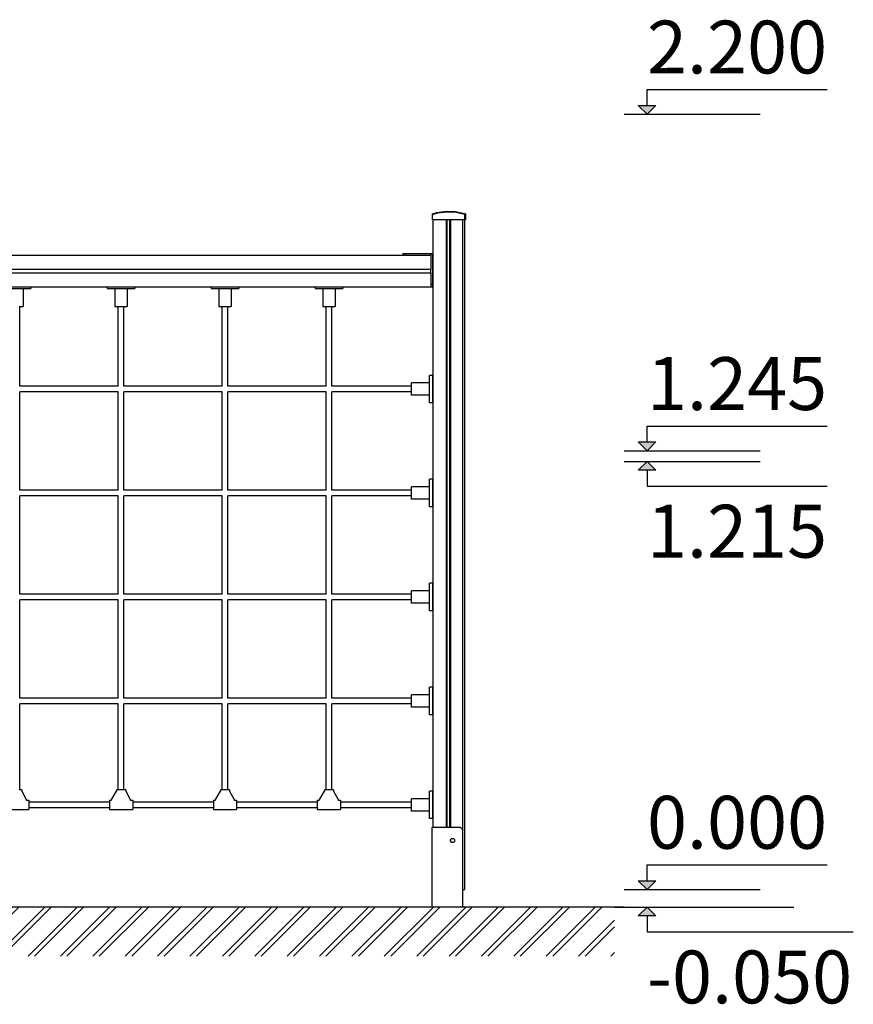
# Model space of a CAD drawing. Units: millimetres. Extents: x 28339 to 44615, y -18055 to 14784.
# Drawn here: x 42249 to 44615, y -18055 to -15261 of the extents above; entities that cross this region are included whole.
import ezdxf

# ---------------------------------------------------------------- set-up
doc = ezdxf.new("R2010")
doc.units = ezdxf.units.MM
doc.header["$MEASUREMENT"] = 0
for name, color, linetype, lineweight in [('0_Pen_No__1', 7, 'Continuous', 30), ('A-ANNO-TEXT_Pen_No__1', 7, 'Continuous', 30), ('A-AREA-PATT_Pen_No__1', 7, 'Continuous', 30), ('A-FLOR_Pen_No__1', 7, 'Continuous', 30), ('A-NPLT_Pen_No__1', 7, 'Continuous', 30)]:
    doc.layers.add(name, color=color, linetype=linetype, lineweight=lineweight)
doc.layers.add('A-NPLT', color=7, linetype='Continuous')
doc.styles.add('GENERATED_STYLE_1', font='Tahoma_1.ttf')

# ---------------------------------------------------------------- blocks, each defined once
blk = doc.blocks.new('Line_1', base_point=(44029.8, -16514.5))
at = {"layer": 'A-NPLT', "linetype": 'Continuous', "lineweight": 0, "true_color": 0x000000}
blk.add_hatch(color=18, dxfattribs=at).paths.add_polyline_path([(44029.8, -16514.5), (44004.8, -16539.5), (44054.8, -16539.5)])
at = {"layer": 'A-NPLT_Pen_No__1', "linetype": 'Continuous'}
for p, q in [((44029.8, -16514.5), (44004.8, -16539.5)), ((44054.8, -16539.5), (44004.8, -16539.5)), ((44029.8, -16514.5), (44054.8, -16539.5)), ((44029.8, -16539.5), (44029.8, -16584.7))]:
    blk.add_line(p, q, dxfattribs=at)
blk = doc.blocks.new('Line_2', base_point=(44029.8, -17729.5))
at = {"layer": 'A-NPLT', "linetype": 'Continuous', "lineweight": 0, "true_color": 0x000000}
blk.add_hatch(color=18, dxfattribs=at).paths.add_polyline_path([(44029.8, -17729.5), (44054.8, -17704.5), (44004.8, -17704.5)])
at = {"layer": 'A-NPLT_Pen_No__1', "linetype": 'Continuous'}
for p, q in [((44029.8, -17704.5), (44029.8, -17659.3)), ((44029.8, -17729.5), (44004.8, -17704.5)), ((44004.8, -17704.5), (44054.8, -17704.5)), ((44029.8, -17729.5), (44054.8, -17704.5))]:
    blk.add_line(p, q, dxfattribs=at)
blk = doc.blocks.new('Line_3', base_point=(44029.8, -17779.4))
at = {"layer": 'A-NPLT', "linetype": 'Continuous', "lineweight": 0, "true_color": 0x000000}
blk.add_hatch(color=18, dxfattribs=at).paths.add_polyline_path([(44029.8, -17779.4), (44004.8, -17804.4), (44054.8, -17804.4)])
at = {"layer": 'A-NPLT_Pen_No__1', "linetype": 'Continuous'}
for p, q in [((44029.8, -17779.4), (44004.8, -17804.4)), ((44029.8, -17779.4), (44054.8, -17804.4)), ((44054.8, -17804.4), (44004.8, -17804.4)), ((44029.8, -17804.4), (44029.8, -17849.6))]:
    blk.add_line(p, q, dxfattribs=at)
blk = doc.blocks.new('Line_4', base_point=(44029.8, -15529.5))
at = {"layer": 'A-NPLT', "linetype": 'Continuous', "lineweight": 0, "true_color": 0x000000}
blk.add_hatch(color=18, dxfattribs=at).paths.add_polyline_path([(44029.8, -15529.5), (44054.8, -15504.5), (44004.8, -15504.5)])
at = {"layer": 'A-NPLT_Pen_No__1', "linetype": 'Continuous'}
for p, q in [((44029.8, -15504.5), (44029.8, -15459.3)), ((44029.8, -15529.5), (44004.8, -15504.5)), ((44004.8, -15504.5), (44054.8, -15504.5)), ((44029.8, -15529.5), (44054.8, -15504.5))]:
    blk.add_line(p, q, dxfattribs=at)
blk = doc.blocks.new('Line_7', base_point=(44029.8, -16484.5))
at = {"layer": 'A-NPLT', "linetype": 'Continuous', "lineweight": 0, "true_color": 0x000000}
blk.add_hatch(color=18, dxfattribs=at).paths.add_polyline_path([(44029.8, -16484.5), (44054.8, -16459.5), (44004.8, -16459.5)])
at = {"layer": 'A-NPLT_Pen_No__1', "linetype": 'Continuous'}
for p, q in [((44029.8, -16459.5), (44029.8, -16414.3)), ((44029.8, -16484.5), (44004.8, -16459.5)), ((44004.8, -16459.5), (44054.8, -16459.5)), ((44029.8, -16484.5), (44054.8, -16459.5))]:
    blk.add_line(p, q, dxfattribs=at)

msp = doc.modelspace()

# ---------------------------------------------------------------- hatches: boundary and pattern name
at = {"layer": 'A-AREA-PATT_Pen_No__1', "linetype": 'Continuous'}
h = msp.add_hatch(dxfattribs=at)
h.set_pattern_fill('01___DOUBLE_1_4', color=256, style=0, pattern_type=2)
h.set_pattern_definition([(45, (0, 0), (-45.96194, 45.96194), []), (45, (-9.19, 9.19), (-45.96194, 45.96194), [])])
h.paths.add_polyline_path([(28629.1, -17779.4), (28629.1, -17918.8), (29117.4, -17918.8), (43937.6, -17918.8), (43937.6, -17779.4), (43686, -17779.4), (43286, -17779.4), (41813.7, -17779.4), (41352.7, -17779.4), (40983.8, -17779.4), (40501.6, -17779.4), (38871.3, -17779.4), (38471.3, -17779.4), (38429, -17779.4), (37561.5, -17779.4), (37213.7, -17779.4), (36813.7, -17779.4), (36411.3, -17779.4), (36011.3, -17779.4), (34458.9, -17779.4), (34058.9, -17779.4), (33682.1, -17779.4), (33217.2, -17779.4), (32319.4, -17779.4), (31919.4, -17779.4), (31575.2, -17779.4), (31107, -17779.4), (30742.7, -17779.4), (30265.2, -17779.4), (30162.8, -17779.4), (29762.8, -17779.4), (29755.2, -17779.4), (29355.2, -17779.4), (29117.4, -17779.4)])

# ---------------------------------------------------------------- linework, layer by layer
at = {"layer": '0_Pen_No__1', "linetype": 'Continuous'}
for p, q in [((43421, -15812.5), (43433.5, -15808.4)), ((43421, -15827.1), (43421, -15812.5)), ((43435.3, -15810.3), (43422.6, -15814.2)), ((43422.6, -15814.2), (43422.6, -15814.1)), ((43433.5, -15808.4), (43459.4, -15804.7)), ((43461.5, -15806.9), (43435.3, -15810.3)), ((43459.4, -15804.7), (43485.7, -15805.5)), ((43488, -15808.1), (43461.5, -15806.9)), ((43485.7, -15805.5), (43511.4, -15810.9)), ((43512.6, -15814.1), (43488, -15808.1)), ((43511.4, -15810.9), (43514.6, -15812.5)), ((43512.6, -15829.4), (43512.6, -15814.1)), ((43514.6, -15812.5), (43514.6, -15829.4)), ((43421, -15829.4), (43421, -15827.1)), ((43421, -15829.4), (43421, -15827.1)), ((43511.6, -15829.4), (43421, -15829.4)), ((43514.6, -15829.4), (43511.6, -15829.4)), ((43336.5, -15924.4), (43336.8, -15924.4)), ((43336.5, -15924.4), (43336.5, -15929.4)), ((43336.8, -15924.4), (43337.3, -15924.4)), ((43337.3, -15924.4), (43338, -15924.4)), ((43338, -15924.4), (43338.9, -15924.4)), ((43338.9, -15924.4), (43339.9, -15924.4)), ((43339.9, -15924.4), (43341.1, -15924.4)), ((43341.1, -15924.4), (43342.5, -15924.4)), ((43342.5, -15924.4), (43343.8, -15924.4)), ((43343.8, -15924.4), (43344.5, -15924.4)), ((43344.5, -15924.4), (43416.5, -15924.4)), ((43344.5, -15924.4), (43344.5, -15929.4)), ((43416.5, -15924.4), (43416.5, -15929.4)), ((43416.5, -15924.4), (43417, -15924.4)), ((43417, -15924.4), (43417.8, -15924.5)), ((43417.8, -15924.5), (43418.7, -15924.8)), ((43418.7, -15924.8), (43419.4, -15925.3)), ((43419.4, -15925.3), (43420.1, -15925.8)), ((43420.1, -15925.8), (43420.6, -15926.5)), ((43420.6, -15926.5), (43421.1, -15927.3)), ((41657, -15929.4), (43339.9, -15929.4)), ((43339.9, -15929.4), (43341.1, -15929.4)), ((43341.1, -15929.4), (43342.5, -15929.4)), ((43342.5, -15929.4), (43343.8, -15929.4)), ((43343.8, -15929.4), (43344.5, -15929.4)), ((43344.5, -15929.4), (43416.5, -15929.4)), ((43416.5, -15929.5), (43416.5, -15929.4)), ((43417, -15929.7), (43417, -15929.5)), ((43417, -15930.2), (43417, -15929.7)), ((43417, -15930.8), (43417, -15930.2)), ((43417, -15931.5), (43417, -15930.8)), ((43417, -15932.4), (43417, -15931.5)), ((43417, -15933.3), (43417, -15932.4)), ((43417, -15934.3), (43417, -15933.3)), ((43417, -15935.4), (43417, -15934.3)), ((43417, -15967.4), (43417, -15935.4)), ((43421.1, -15927.3), (43421.4, -15928.1)), ((43421.4, -15928.1), (43421.5, -15928.9)), ((43421.5, -15928.9), (43421.5, -15929.4)), ((43421.5, -16011.4), (43421.5, -15929.4)), ((41657, -15969.4), (43417, -15969.4)), ((41657, -15979.4), (43417, -15979.4)), ((43416.5, -15979.1), (43416.5, -15969.7)), ((43417, -15967.7), (43417, -15967.4)), ((43417, -15968.1), (43417, -15967.7)), ((43417, -15968.4), (43417, -15968.1)), ((43417, -15968.7), (43417, -15968.4)), ((43417, -15968.9), (43417, -15968.7)), ((43417, -15969.1), (43417, -15968.9)), ((43417, -15969.3), (43417, -15969.1)), ((43417, -15969.4), (43417, -15969.3)), ((43417, -15969.3), (43417, -15969.3)), ((43417, -15969.6), (43417, -15969.4)), ((43417, -15969.4), (43417, -15969.4)), ((43417, -15969.7), (43417, -15969.6)), ((43417, -15979.2), (43417, -15979.1)), ((43417, -15979.3), (43417, -15979.2)), ((43417, -15979.4), (43417, -15979.3)), ((43417, -15979.5), (43417, -15979.4)), ((43417, -15979.4), (43417, -15979.4)), ((43417, -15979.6), (43417, -15979.5)), ((43417, -15979.8), (43417, -15979.6)), ((43417, -15980.1), (43417, -15979.8)), ((43417, -15980.4), (43417, -15980.1)), ((43417, -15980.7), (43417, -15980.4)), ((43417, -15981), (43417, -15980.7)), ((43417, -15981.4), (43417, -15981)), ((43417, -16013.4), (43417, -15981.4)), ((43421.5, -15961.9), (43422.8, -15961.9)), ((43421.5, -15996.9), (43422.8, -15996.9)), ((41657, -16019.4), (43417, -16019.4)), ((42222, -16024.4), (42262, -16024.4)), ((42259.5, -16024.4), (42259.5, -16075.4)), ((42262, -16024.4), (42263.7, -16024.4)), ((42263.7, -16024.4), (42267, -16024.4)), ((42267, -16024.4), (42270.1, -16024.4)), ((42270.1, -16024.4), (42273, -16024.4)), ((42273, -16024.4), (42275.5, -16024.4)), ((42275.5, -16024.4), (42277.6, -16024.4)), ((42277.6, -16024.4), (42279.3, -16024.4)), ((42279.3, -16024.4), (42280.4, -16024.4)), ((42280.4, -16024.4), (42281, -16024.4)), ((42281, -16019.4), (42281, -16024.4)), ((42498, -16019.4), (42498, -16024.4)), ((42498, -16024.4), (42498.6, -16024.4)), ((42498.6, -16024.4), (42499.7, -16024.4)), ((42499.7, -16024.4), (42501.4, -16024.4)), ((42501.4, -16024.4), (42503.5, -16024.4)), ((42503.5, -16024.4), (42506.1, -16024.4)), ((42506.1, -16024.4), (42509, -16024.4)), ((42509, -16024.4), (42512.1, -16024.4)), ((42512.1, -16024.4), (42515.4, -16024.4)), ((42515.4, -16024.4), (42517, -16024.4)), ((42517, -16024.4), (42557, -16024.4)), ((42519.5, -16024.4), (42519.5, -16075.4)), ((42554.5, -16024.4), (42554.5, -16075.4)), ((42557, -16024.4), (42558.7, -16024.4)), ((42558.7, -16024.4), (42562, -16024.4)), ((42562, -16024.4), (42565.1, -16024.4)), ((42565.1, -16024.4), (42568, -16024.4)), ((42568, -16024.4), (42570.5, -16024.4)), ((42570.5, -16024.4), (42572.6, -16024.4)), ((42572.6, -16024.4), (42574.3, -16024.4)), ((42574.3, -16024.4), (42575.4, -16024.4)), ((42575.4, -16024.4), (42576, -16024.4)), ((42576, -16019.4), (42576, -16024.4)), ((42793, -16019.4), (42793, -16024.4)), ((42793, -16024.4), (42793.6, -16024.4)), ((42793.6, -16024.4), (42794.7, -16024.4)), ((42794.7, -16024.4), (42796.4, -16024.4)), ((42796.4, -16024.4), (42798.5, -16024.4)), ((42798.5, -16024.4), (42801.1, -16024.4)), ((42801.1, -16024.4), (42804, -16024.4)), ((42804, -16024.4), (42807.1, -16024.4)), ((42807.1, -16024.4), (42810.4, -16024.4)), ((42810.4, -16024.4), (42812, -16024.4)), ((42812, -16024.4), (42852, -16024.4)), ((42814.5, -16024.4), (42814.5, -16075.4)), ((42849.5, -16024.4), (42849.5, -16075.4)), ((42852, -16024.4), (42853.7, -16024.4)), ((42853.7, -16024.4), (42857, -16024.4)), ((42857, -16024.4), (42860.1, -16024.4)), ((42860.1, -16024.4), (42863, -16024.4)), ((42863, -16024.4), (42865.5, -16024.4)), ((42865.5, -16024.4), (42867.6, -16024.4)), ((42867.6, -16024.4), (42869.3, -16024.4)), ((42869.3, -16024.4), (42870.4, -16024.4)), ((42870.4, -16024.4), (42871, -16024.4)), ((42871, -16019.4), (42871, -16024.4)), ((43088, -16019.4), (43088, -16024.4)), ((43088, -16024.4), (43088.6, -16024.4)), ((43088.6, -16024.4), (43089.7, -16024.4)), ((43089.7, -16024.4), (43091.4, -16024.4)), ((43091.4, -16024.4), (43093.5, -16024.4)), ((43093.5, -16024.4), (43096.1, -16024.4)), ((43096.1, -16024.4), (43099, -16024.4)), ((43099, -16024.4), (43102.1, -16024.4)), ((43102.1, -16024.4), (43105.4, -16024.4)), ((43105.4, -16024.4), (43107, -16024.4)), ((43107, -16024.4), (43147, -16024.4)), ((43109.5, -16024.4), (43109.5, -16075.4)), ((43144.5, -16024.4), (43144.5, -16075.4)), ((43147, -16024.4), (43148.7, -16024.4)), ((43148.7, -16024.4), (43152, -16024.4)), ((43152, -16024.4), (43155.1, -16024.4)), ((43155.1, -16024.4), (43158, -16024.4)), ((43158, -16024.4), (43160.5, -16024.4)), ((43160.5, -16024.4), (43162.6, -16024.4)), ((43162.6, -16024.4), (43164.3, -16024.4)), ((43164.3, -16024.4), (43165.4, -16024.4)), ((43165.4, -16024.4), (43166, -16024.4)), ((43166, -16019.4), (43166, -16024.4)), ((43417, -16011.4), (43421.5, -16011.4)), ((43417, -16014.4), (43417, -16013.4)), ((43417, -16015.4), (43417, -16014.4)), ((43417, -16016.4), (43417, -16015.4)), ((43417, -16017.2), (43417, -16016.4)), ((43417, -16018), (43417, -16017.2)), ((43417, -16018.6), (43417, -16018)), ((43417, -16019), (43417, -16018.6)), ((43417, -16019.3), (43417, -16019)), ((43417, -16019.4), (43417, -16019.3)), ((43417, -16019.4), (43421.5, -16019.4)), ((43421.5, -16012.1), (43421.5, -16011.4)), ((43421.5, -16013.5), (43421.5, -16012.1)), ((43421.5, -16014.8), (43421.5, -16013.5)), ((43421.5, -16016), (43421.5, -16014.8)), ((43421.5, -16017.1), (43421.5, -16016)), ((43421.5, -16018), (43421.5, -16017.1)), ((43421.5, -16018.7), (43421.5, -16018)), ((43421.5, -16019.1), (43421.5, -16018.7)), ((43421.5, -16019.4), (43421.5, -16019.1)), ((42248, -16075.4), (42250.8, -16075.4)), ((42250, -16301.4), (42250, -16075.4)), ((42250.8, -16075.4), (42253.3, -16075.4)), ((42253.3, -16075.4), (42255.4, -16075.4)), ((42255.4, -16075.4), (42257.2, -16075.4)), ((42257.2, -16075.4), (42258.5, -16075.4)), ((42258.5, -16075.4), (42259.3, -16075.4)), ((42259.3, -16075.4), (42259.5, -16075.4)), ((42519.5, -16075.4), (42519.8, -16075.4)), ((42519.8, -16075.4), (42520.6, -16075.4)), ((42520.6, -16075.4), (42521.9, -16075.4)), ((42521.9, -16075.4), (42523.6, -16075.4)), ((42523.6, -16075.4), (42525.8, -16075.4)), ((42525.8, -16075.4), (42528.3, -16075.4)), ((42528.3, -16075.4), (42531, -16075.4)), ((42529, -16301.4), (42529, -16075.4)), ((42531, -16075.4), (42534, -16075.4)), ((42534, -16075.4), (42537, -16075.4)), ((42537, -16075.4), (42540.1, -16075.4)), ((42540.1, -16075.4), (42543, -16075.4)), ((42543, -16075.4), (42545.8, -16075.4)), ((42545, -16301.4), (42545, -16075.4)), ((42545.8, -16075.4), (42548.3, -16075.4)), ((42548.3, -16075.4), (42550.4, -16075.4)), ((42550.4, -16075.4), (42552.2, -16075.4)), ((42552.2, -16075.4), (42553.5, -16075.4)), ((42553.5, -16075.4), (42554.3, -16075.4)), ((42554.3, -16075.4), (42554.5, -16075.4)), ((42814.5, -16075.4), (42814.8, -16075.4)), ((42814.8, -16075.4), (42815.6, -16075.4)), ((42815.6, -16075.4), (42816.9, -16075.4)), ((42816.9, -16075.4), (42818.6, -16075.4)), ((42818.6, -16075.4), (42820.8, -16075.4)), ((42820.8, -16075.4), (42823.3, -16075.4)), ((42823.3, -16075.4), (42826, -16075.4)), ((42824, -16301.4), (42824, -16075.4)), ((42826, -16075.4), (42829, -16075.4)), ((42829, -16075.4), (42832, -16075.4)), ((42832, -16075.4), (42835.1, -16075.4)), ((42835.1, -16075.4), (42838, -16075.4)), ((42838, -16075.4), (42840.8, -16075.4)), ((42840, -16301.4), (42840, -16075.4)), ((42840.8, -16075.4), (42843.3, -16075.4)), ((42843.3, -16075.4), (42845.4, -16075.4)), ((42845.4, -16075.4), (42847.2, -16075.4)), ((42847.2, -16075.4), (42848.5, -16075.4)), ((42848.5, -16075.4), (42849.3, -16075.4)), ((42849.3, -16075.4), (42849.5, -16075.4)), ((43109.5, -16075.4), (43109.8, -16075.4)), ((43109.8, -16075.4), (43110.6, -16075.4)), ((43110.6, -16075.4), (43111.9, -16075.4)), ((43111.9, -16075.4), (43113.6, -16075.4)), ((43113.6, -16075.4), (43115.8, -16075.4)), ((43115.8, -16075.4), (43118.3, -16075.4)), ((43118.3, -16075.4), (43121, -16075.4)), ((43119, -16301.4), (43119, -16075.4)), ((43121, -16075.4), (43124, -16075.4)), ((43124, -16075.4), (43127, -16075.4)), ((43127, -16075.4), (43130.1, -16075.4)), ((43130.1, -16075.4), (43133, -16075.4)), ((43133, -16075.4), (43135.8, -16075.4)), ((43135, -16301.4), (43135, -16075.4)), ((43135.8, -16075.4), (43138.3, -16075.4)), ((43138.3, -16075.4), (43140.4, -16075.4)), ((43140.4, -16075.4), (43142.2, -16075.4)), ((43142.2, -16075.4), (43143.5, -16075.4)), ((43143.5, -16075.4), (43144.3, -16075.4)), ((43144.3, -16075.4), (43144.5, -16075.4)), ((43412, -16271), (43412, -16270.4)), ((43422, -16270.4), (43412, -16270.4)), ((43412, -16272.1), (43412, -16271)), ((43412, -16273.8), (43412, -16272.1)), ((43412, -16275.9), (43412, -16273.8)), ((43412, -16278.5), (43412, -16275.9)), ((43412, -16281.4), (43412, -16278.5)), ((43412, -16284.5), (43412, -16281.4)), ((43412, -16287.8), (43412, -16284.5)), ((43412, -16289.4), (43412, -16287.8)), ((43412, -16329.4), (43412, -16289.4)), ((43422, -16271), (43422, -16270.4)), ((43422, -16272.1), (43422, -16271)), ((43422, -16273.8), (43422, -16272.1)), ((43422, -16275.9), (43422, -16273.8)), ((43422, -16278.5), (43422, -16275.9)), ((43422, -16281.4), (43422, -16278.5)), ((43422, -16284.5), (43422, -16281.4)), ((43422, -16287.8), (43422, -16284.5)), ((43422, -16289.4), (43422, -16287.8)), ((43422, -16329.4), (43422, -16289.4)), ((42529, -16301.4), (42250, -16301.4)), ((42250, -16596.4), (42250, -16317.4)), ((42529, -16317.4), (42250, -16317.4)), ((42529, -16596.4), (42529, -16317.4)), ((42824, -16301.4), (42545, -16301.4)), ((42545, -16596.4), (42545, -16317.4)), ((42824, -16317.4), (42545, -16317.4)), ((42824, -16596.4), (42824, -16317.4)), ((43119, -16301.4), (42840, -16301.4)), ((42840, -16596.4), (42840, -16317.4)), ((43119, -16317.4), (42840, -16317.4)), ((43119, -16596.4), (43119, -16317.4)), ((43361, -16301.4), (43135, -16301.4)), ((43135, -16596.4), (43135, -16317.4)), ((43361, -16317.4), (43135, -16317.4)), ((43361, -16292.2), (43361, -16291.9)), ((43412, -16291.9), (43361, -16291.9)), ((43361, -16293), (43361, -16292.2)), ((43361, -16294.3), (43361, -16293)), ((43361, -16296), (43361, -16294.3)), ((43361, -16298.2), (43361, -16296)), ((43361, -16300.7), (43361, -16298.2)), ((43361, -16303.4), (43361, -16300.7)), ((43361, -16306.4), (43361, -16303.4)), ((43361, -16309.4), (43361, -16306.4)), ((43361, -16312.5), (43361, -16309.4)), ((43361, -16315.4), (43361, -16312.5)), ((43361, -16318.2), (43361, -16315.4)), ((43361, -16320.7), (43361, -16318.2)), ((43361, -16322.8), (43361, -16320.7)), ((43361, -16324.6), (43361, -16322.8)), ((43361, -16325.9), (43361, -16324.6)), ((43361, -16326.7), (43361, -16325.9)), ((43361, -16326.9), (43361, -16326.7)), ((43412, -16326.9), (43361, -16326.9)), ((43412, -16331.1), (43412, -16329.4)), ((43412, -16334.4), (43412, -16331.1)), ((43412, -16337.5), (43412, -16334.4)), ((43412, -16340.4), (43412, -16337.5)), ((43412, -16342.9), (43412, -16340.4)), ((43412, -16345.1), (43412, -16342.9)), ((43412, -16346.7), (43412, -16345.1)), ((43422, -16331.1), (43422, -16329.4)), ((43422, -16334.4), (43422, -16331.1)), ((43422, -16337.5), (43422, -16334.4)), ((43422, -16340.4), (43422, -16337.5)), ((43422, -16342.9), (43422, -16340.4)), ((43422, -16345.1), (43422, -16342.9)), ((43422, -16346.7), (43422, -16345.1)), ((43412, -16347.9), (43412, -16346.7)), ((43412, -16348.4), (43412, -16347.9)), ((43422, -16348.4), (43412, -16348.4)), ((43422, -16347.9), (43422, -16346.7)), ((43422, -16348.4), (43422, -16347.9)), ((43412, -16566), (43412, -16565.4)), ((43422, -16565.4), (43412, -16565.4)), ((43412, -16567.1), (43412, -16566)), ((43412, -16568.8), (43412, -16567.1)), ((43412, -16570.9), (43412, -16568.8)), ((43422, -16566), (43422, -16565.4)), ((43422, -16567.1), (43422, -16566)), ((43422, -16568.8), (43422, -16567.1)), ((43422, -16570.9), (43422, -16568.8)), ((42529, -16596.4), (42250, -16596.4)), ((42824, -16596.4), (42545, -16596.4)), ((43119, -16596.4), (42840, -16596.4)), ((43361, -16596.4), (43135, -16596.4)), ((43361, -16587.2), (43361, -16586.9)), ((43412, -16586.9), (43361, -16586.9)), ((43361, -16588), (43361, -16587.2)), ((43361, -16589.3), (43361, -16588)), ((43361, -16591), (43361, -16589.3)), ((43361, -16593.2), (43361, -16591)), ((43361, -16595.7), (43361, -16593.2)), ((43361, -16598.4), (43361, -16595.7)), ((43412, -16573.5), (43412, -16570.9)), ((43412, -16576.4), (43412, -16573.5)), ((43412, -16579.5), (43412, -16576.4)), ((43412, -16582.8), (43412, -16579.5)), ((43412, -16584.4), (43412, -16582.8)), ((43412, -16624.4), (43412, -16584.4)), ((43422, -16573.5), (43422, -16570.9)), ((43422, -16576.4), (43422, -16573.5)), ((43422, -16579.5), (43422, -16576.4)), ((43422, -16582.8), (43422, -16579.5)), ((43422, -16584.4), (43422, -16582.8)), ((43422, -16624.4), (43422, -16584.4)), ((42250, -16891.4), (42250, -16612.4)), ((42529, -16612.4), (42250, -16612.4)), ((42529, -16891.4), (42529, -16612.4)), ((42545, -16891.4), (42545, -16612.4)), ((42824, -16612.4), (42545, -16612.4)), ((42824, -16891.4), (42824, -16612.4)), ((42840, -16891.4), (42840, -16612.4)), ((43119, -16612.4), (42840, -16612.4)), ((43119, -16891.4), (43119, -16612.4)), ((43135, -16891.4), (43135, -16612.4)), ((43361, -16612.4), (43135, -16612.4)), ((43361, -16601.4), (43361, -16598.4)), ((43361, -16604.4), (43361, -16601.4)), ((43361, -16607.5), (43361, -16604.4)), ((43361, -16610.4), (43361, -16607.5)), ((43361, -16613.2), (43361, -16610.4)), ((43361, -16615.7), (43361, -16613.2)), ((43361, -16617.8), (43361, -16615.7)), ((43361, -16619.6), (43361, -16617.8)), ((43361, -16620.9), (43361, -16619.6)), ((43361, -16621.7), (43361, -16620.9)), ((43361, -16621.9), (43361, -16621.7)), ((43412, -16621.9), (43361, -16621.9)), ((43412, -16626.1), (43412, -16624.4)), ((43422, -16626.1), (43422, -16624.4)), ((43412, -16629.4), (43412, -16626.1)), ((43412, -16632.5), (43412, -16629.4)), ((43412, -16635.4), (43412, -16632.5)), ((43412, -16637.9), (43412, -16635.4)), ((43412, -16640.1), (43412, -16637.9)), ((43412, -16641.7), (43412, -16640.1)), ((43412, -16642.9), (43412, -16641.7)), ((43412, -16643.4), (43412, -16642.9)), ((43422, -16643.4), (43412, -16643.4)), ((43422, -16629.4), (43422, -16626.1)), ((43422, -16632.5), (43422, -16629.4)), ((43422, -16635.4), (43422, -16632.5)), ((43422, -16637.9), (43422, -16635.4)), ((43422, -16640.1), (43422, -16637.9)), ((43422, -16641.7), (43422, -16640.1)), ((43422, -16642.9), (43422, -16641.7)), ((43422, -16643.4), (43422, -16642.9)), ((43412, -16861), (43412, -16860.4)), ((43422, -16860.4), (43412, -16860.4)), ((43412, -16862.1), (43412, -16861)), ((43412, -16863.8), (43412, -16862.1)), ((43412, -16865.9), (43412, -16863.8)), ((43412, -16868.5), (43412, -16865.9)), ((43412, -16871.4), (43412, -16868.5)), ((43412, -16874.5), (43412, -16871.4)), ((43412, -16877.8), (43412, -16874.5)), ((43422, -16861), (43422, -16860.4)), ((43422, -16862.1), (43422, -16861)), ((43422, -16863.8), (43422, -16862.1)), ((43422, -16865.9), (43422, -16863.8)), ((43422, -16868.5), (43422, -16865.9)), ((43422, -16871.4), (43422, -16868.5)), ((43422, -16874.5), (43422, -16871.4)), ((43422, -16877.8), (43422, -16874.5)), ((42529, -16891.4), (42250, -16891.4)), ((42824, -16891.4), (42545, -16891.4)), ((43119, -16891.4), (42840, -16891.4)), ((43361, -16891.4), (43135, -16891.4)), ((43361, -16882.2), (43361, -16881.9)), ((43412, -16881.9), (43361, -16881.9)), ((43361, -16883), (43361, -16882.2)), ((43361, -16884.3), (43361, -16883)), ((43361, -16886), (43361, -16884.3)), ((43361, -16888.2), (43361, -16886)), ((43361, -16890.7), (43361, -16888.2)), ((43361, -16893.4), (43361, -16890.7)), ((43361, -16896.4), (43361, -16893.4)), ((43361, -16899.4), (43361, -16896.4)), ((43361, -16902.5), (43361, -16899.4)), ((43361, -16905.4), (43361, -16902.5)), ((43412, -16879.4), (43412, -16877.8)), ((43412, -16919.4), (43412, -16879.4)), ((43422, -16879.4), (43422, -16877.8)), ((43422, -16919.4), (43422, -16879.4)), ((42250, -17186.4), (42250, -16907.4)), ((42529, -16907.4), (42250, -16907.4)), ((42529, -17186.4), (42529, -16907.4)), ((42545, -17186.4), (42545, -16907.4)), ((42824, -16907.4), (42545, -16907.4)), ((42824, -17186.4), (42824, -16907.4)), ((42840, -17186.4), (42840, -16907.4)), ((43119, -16907.4), (42840, -16907.4)), ((43119, -17186.4), (43119, -16907.4)), ((43135, -17186.4), (43135, -16907.4)), ((43361, -16907.4), (43135, -16907.4)), ((43361, -16908.2), (43361, -16905.4)), ((43361, -16910.7), (43361, -16908.2)), ((43361, -16912.8), (43361, -16910.7)), ((43361, -16914.6), (43361, -16912.8)), ((43361, -16915.9), (43361, -16914.6)), ((43361, -16916.7), (43361, -16915.9)), ((43361, -16916.9), (43361, -16916.7)), ((43412, -16916.9), (43361, -16916.9)), ((43412, -16921.1), (43412, -16919.4)), ((43412, -16924.4), (43412, -16921.1)), ((43412, -16927.5), (43412, -16924.4)), ((43412, -16930.4), (43412, -16927.5)), ((43412, -16932.9), (43412, -16930.4)), ((43412, -16935.1), (43412, -16932.9)), ((43422, -16921.1), (43422, -16919.4)), ((43422, -16924.4), (43422, -16921.1)), ((43422, -16927.5), (43422, -16924.4)), ((43422, -16930.4), (43422, -16927.5)), ((43422, -16932.9), (43422, -16930.4)), ((43422, -16935.1), (43422, -16932.9)), ((43412, -16936.7), (43412, -16935.1)), ((43412, -16937.9), (43412, -16936.7)), ((43412, -16938.4), (43412, -16937.9)), ((43422, -16938.4), (43412, -16938.4)), ((43422, -16936.7), (43422, -16935.1)), ((43422, -16937.9), (43422, -16936.7)), ((43422, -16938.4), (43422, -16937.9)), ((43412, -17156), (43412, -17155.4)), ((43422, -17155.4), (43412, -17155.4)), ((43412, -17157.1), (43412, -17156)), ((43422, -17156), (43422, -17155.4)), ((43422, -17157.1), (43422, -17156)), ((43361, -17177.2), (43361, -17176.9)), ((43412, -17176.9), (43361, -17176.9)), ((43361, -17178), (43361, -17177.2)), ((43361, -17179.3), (43361, -17178)), ((43361, -17181), (43361, -17179.3)), ((43361, -17183.2), (43361, -17181)), ((43361, -17185.7), (43361, -17183.2)), ((43412, -17158.8), (43412, -17157.1)), ((43412, -17160.9), (43412, -17158.8)), ((43412, -17163.5), (43412, -17160.9)), ((43412, -17166.4), (43412, -17163.5)), ((43412, -17169.5), (43412, -17166.4)), ((43412, -17172.8), (43412, -17169.5)), ((43412, -17174.4), (43412, -17172.8)), ((43412, -17214.4), (43412, -17174.4)), ((43422, -17158.8), (43422, -17157.1)), ((43422, -17160.9), (43422, -17158.8)), ((43422, -17163.5), (43422, -17160.9)), ((43422, -17166.4), (43422, -17163.5)), ((43422, -17169.5), (43422, -17166.4)), ((43422, -17172.8), (43422, -17169.5)), ((43422, -17174.4), (43422, -17172.8)), ((43422, -17214.4), (43422, -17174.4)), ((42529, -17186.4), (42250, -17186.4)), ((42250, -17446.4), (42250, -17202.4)), ((42529, -17202.4), (42250, -17202.4)), ((42529, -17446.4), (42529, -17202.4)), ((42824, -17186.4), (42545, -17186.4)), ((42545, -17446.4), (42545, -17202.4)), ((42824, -17202.4), (42545, -17202.4)), ((42824, -17446.4), (42824, -17202.4)), ((43119, -17186.4), (42840, -17186.4)), ((42840, -17446.4), (42840, -17202.4)), ((43119, -17202.4), (42840, -17202.4)), ((43119, -17446.4), (43119, -17202.4)), ((43361, -17186.4), (43135, -17186.4)), ((43135, -17446.4), (43135, -17202.4)), ((43361, -17202.4), (43135, -17202.4)), ((43361, -17188.4), (43361, -17185.7)), ((43361, -17191.4), (43361, -17188.4)), ((43361, -17194.4), (43361, -17191.4)), ((43361, -17197.5), (43361, -17194.4)), ((43361, -17200.4), (43361, -17197.5)), ((43361, -17203.2), (43361, -17200.4)), ((43361, -17205.7), (43361, -17203.2)), ((43361, -17207.8), (43361, -17205.7)), ((43361, -17209.6), (43361, -17207.8)), ((43361, -17210.9), (43361, -17209.6)), ((43361, -17211.7), (43361, -17210.9)), ((43361, -17211.9), (43361, -17211.7)), ((43412, -17211.9), (43361, -17211.9)), ((43412, -17216.1), (43412, -17214.4)), ((43412, -17219.4), (43412, -17216.1)), ((43412, -17222.5), (43412, -17219.4)), ((43412, -17225.4), (43412, -17222.5)), ((43412, -17227.9), (43412, -17225.4)), ((43412, -17230.1), (43412, -17227.9)), ((43412, -17231.7), (43412, -17230.1)), ((43412, -17232.9), (43412, -17231.7)), ((43412, -17233.4), (43412, -17232.9)), ((43422, -17233.4), (43412, -17233.4)), ((43422, -17216.1), (43422, -17214.4)), ((43422, -17219.4), (43422, -17216.1)), ((43422, -17222.5), (43422, -17219.4)), ((43422, -17225.4), (43422, -17222.5)), ((43422, -17227.9), (43422, -17225.4)), ((43422, -17230.1), (43422, -17227.9)), ((43422, -17231.7), (43422, -17230.1)), ((43422, -17232.9), (43422, -17231.7)), ((43422, -17233.4), (43422, -17232.9)), ((42251.3, -17446.4), (42248.5, -17446.4)), ((42253.3, -17446.4), (42251.3, -17446.4)), ((42254.6, -17446.4), (42253.3, -17446.4)), ((42255.1, -17446.4), (42254.6, -17446.4)), ((42254.7, -17450.9), (42255.1, -17450.9)), ((42255.1, -17446.4), (42255.1, -17450.9)), ((42255.1, -17450.9), (42268.7, -17476.3)), ((42509.3, -17476.3), (42524, -17450.9)), ((42524, -17446.4), (42524, -17450.9)), ((42524.4, -17446.4), (42524, -17446.4)), ((42524, -17450.9), (42524.3, -17450.9)), ((42525.7, -17446.4), (42524.4, -17446.4)), ((42527.8, -17446.4), (42525.7, -17446.4)), ((42530.5, -17446.4), (42527.8, -17446.4)), ((42533.6, -17446.4), (42530.5, -17446.4)), ((42537, -17446.4), (42533.6, -17446.4)), ((42540.4, -17446.4), (42537, -17446.4)), ((42543.5, -17446.4), (42540.4, -17446.4)), ((42546.3, -17446.4), (42543.5, -17446.4)), ((42548.3, -17446.4), (42546.3, -17446.4)), ((42549.6, -17446.4), (42548.3, -17446.4)), ((42550.1, -17446.4), (42549.6, -17446.4)), ((42549.7, -17450.9), (42550.1, -17450.9)), ((42550.1, -17446.4), (42550.1, -17450.9)), ((42550.1, -17450.9), (42563.7, -17476.3)), ((42804.3, -17476.3), (42819, -17450.9)), ((42819, -17446.4), (42819, -17450.9)), ((42819.4, -17446.4), (42819, -17446.4)), ((42819, -17450.9), (42819.3, -17450.9)), ((42820.7, -17446.4), (42819.4, -17446.4)), ((42822.8, -17446.4), (42820.7, -17446.4)), ((42825.5, -17446.4), (42822.8, -17446.4)), ((42828.6, -17446.4), (42825.5, -17446.4)), ((42832, -17446.4), (42828.6, -17446.4)), ((42835.4, -17446.4), (42832, -17446.4)), ((42838.5, -17446.4), (42835.4, -17446.4)), ((42841.3, -17446.4), (42838.5, -17446.4)), ((42843.3, -17446.4), (42841.3, -17446.4)), ((42844.6, -17446.4), (42843.3, -17446.4)), ((42845.1, -17446.4), (42844.6, -17446.4)), ((42844.7, -17450.9), (42845.1, -17450.9)), ((42845.1, -17446.4), (42845.1, -17450.9)), ((42845.1, -17450.9), (42858.7, -17476.3)), ((43099.3, -17476.3), (43114, -17450.9)), ((43114, -17446.4), (43114, -17450.9)), ((43114.4, -17446.4), (43114, -17446.4)), ((43114, -17450.9), (43114.3, -17450.9)), ((43115.7, -17446.4), (43114.4, -17446.4)), ((43117.8, -17446.4), (43115.7, -17446.4)), ((43120.5, -17446.4), (43117.8, -17446.4)), ((43123.6, -17446.4), (43120.5, -17446.4)), ((43127, -17446.4), (43123.6, -17446.4)), ((43130.4, -17446.4), (43127, -17446.4)), ((43133.5, -17446.4), (43130.4, -17446.4)), ((43136.3, -17446.4), (43133.5, -17446.4)), ((43138.3, -17446.4), (43136.3, -17446.4)), ((43139.6, -17446.4), (43138.3, -17446.4)), ((43140.1, -17446.4), (43139.6, -17446.4)), ((43139.7, -17450.9), (43140.1, -17450.9)), ((43140.1, -17446.4), (43140.1, -17450.9)), ((43140.1, -17450.9), (43153.7, -17476.3)), ((43412, -17451), (43412, -17450.4)), ((43422, -17450.4), (43412, -17450.4)), ((43412, -17452.1), (43412, -17451)), ((43412, -17453.8), (43412, -17452.1)), ((43412, -17455.9), (43412, -17453.8)), ((43412, -17458.5), (43412, -17455.9)), ((43412, -17461.4), (43412, -17458.5)), ((43412, -17464.5), (43412, -17461.4)), ((43422, -17451), (43422, -17450.4)), ((43422, -17452.1), (43422, -17451)), ((43422, -17453.8), (43422, -17452.1)), ((43422, -17455.9), (43422, -17453.8)), ((43422, -17458.5), (43422, -17455.9)), ((43422, -17461.4), (43422, -17458.5)), ((43422, -17464.5), (43422, -17461.4)), ((42268.7, -17476.3), (42268.7, -17476.6)), ((42268.7, -17476.3), (42275, -17476.3)), ((42275, -17476.3), (42275, -17476.8)), ((42275, -17476.8), (42275, -17478.1)), ((42275, -17478.1), (42275, -17480.1)), ((42275, -17480.1), (42275, -17482.8)), ((42504, -17481.4), (42275, -17481.4)), ((42275, -17482.8), (42275, -17486)), ((42275, -17486), (42275, -17489.4)), ((42275, -17489.4), (42275, -17492.8)), ((42504, -17476.3), (42509.3, -17476.3)), ((42504, -17476.3), (42504, -17476.8)), ((42504, -17476.8), (42504, -17478.1)), ((42504, -17478.1), (42504, -17480.1)), ((42504, -17480.1), (42504, -17482.8)), ((42504, -17482.8), (42504, -17486)), ((42504, -17486), (42504, -17489.4)), ((42504, -17489.4), (42504, -17492.8)), ((42509.3, -17476.6), (42509.3, -17476.3)), ((42563.7, -17476.3), (42563.7, -17476.6)), ((42563.7, -17476.3), (42570, -17476.3)), ((42570, -17476.3), (42570, -17476.8)), ((42570, -17476.8), (42570, -17478.1)), ((42570, -17478.1), (42570, -17480.1)), ((42570, -17480.1), (42570, -17482.8)), ((42799, -17481.4), (42570, -17481.4)), ((42570, -17482.8), (42570, -17486)), ((42570, -17486), (42570, -17489.4)), ((42570, -17489.4), (42570, -17492.8)), ((42799, -17476.3), (42804.3, -17476.3)), ((42799, -17476.3), (42799, -17476.8)), ((42799, -17476.8), (42799, -17478.1)), ((42799, -17478.1), (42799, -17480.1)), ((42799, -17480.1), (42799, -17482.8)), ((42799, -17482.8), (42799, -17486)), ((42799, -17486), (42799, -17489.4)), ((42799, -17489.4), (42799, -17492.8)), ((42804.3, -17476.6), (42804.3, -17476.3)), ((42858.7, -17476.3), (42858.7, -17476.6)), ((42858.7, -17476.3), (42865, -17476.3)), ((42865, -17476.3), (42865, -17476.8)), ((42865, -17476.8), (42865, -17478.1)), ((42865, -17478.1), (42865, -17480.1)), ((42865, -17480.1), (42865, -17482.8)), ((43094, -17481.4), (42865, -17481.4)), ((42865, -17482.8), (42865, -17486)), ((42865, -17486), (42865, -17489.4)), ((42865, -17489.4), (42865, -17492.8)), ((43094, -17476.3), (43099.3, -17476.3)), ((43094, -17476.3), (43094, -17476.8)), ((43094, -17476.8), (43094, -17478.1)), ((43094, -17478.1), (43094, -17480.1)), ((43094, -17480.1), (43094, -17482.8)), ((43094, -17482.8), (43094, -17486)), ((43094, -17486), (43094, -17489.4)), ((43094, -17489.4), (43094, -17492.8)), ((43099.3, -17476.6), (43099.3, -17476.3)), ((43153.7, -17476.3), (43153.7, -17476.6)), ((43153.7, -17476.3), (43160, -17476.3)), ((43160, -17476.3), (43160, -17476.8)), ((43160, -17476.8), (43160, -17478.1)), ((43160, -17478.1), (43160, -17480.1)), ((43160, -17480.1), (43160, -17482.8)), ((43361, -17481.4), (43160, -17481.4)), ((43160, -17482.8), (43160, -17486)), ((43160, -17486), (43160, -17489.4)), ((43160, -17489.4), (43160, -17492.8)), ((43361, -17472.2), (43361, -17471.9)), ((43412, -17471.9), (43361, -17471.9)), ((43361, -17473), (43361, -17472.2)), ((43361, -17474.3), (43361, -17473)), ((43361, -17476), (43361, -17474.3)), ((43361, -17478.2), (43361, -17476)), ((43361, -17480.7), (43361, -17478.2)), ((43361, -17483.4), (43361, -17480.7)), ((43361, -17486.4), (43361, -17483.4)), ((43361, -17489.4), (43361, -17486.4)), ((43361, -17492.5), (43361, -17489.4)), ((43412, -17467.8), (43412, -17464.5)), ((43412, -17469.4), (43412, -17467.8)), ((43412, -17509.4), (43412, -17469.4)), ((43422, -17467.8), (43422, -17464.5)), ((43422, -17469.4), (43422, -17467.8)), ((43422, -17509.4), (43422, -17469.4)), ((42209, -17502.4), (42275, -17502.4)), ((42275, -17492.8), (42275, -17495.9)), ((42275, -17495.9), (42275, -17498.6)), ((42504, -17497.4), (42275, -17497.4)), ((42275, -17498.6), (42275, -17500.7)), ((42275, -17500.7), (42275, -17502)), ((42275, -17502), (42275, -17502.4)), ((42504, -17492.8), (42504, -17495.9)), ((42504, -17495.9), (42504, -17498.6)), ((42504, -17498.6), (42504, -17500.7)), ((42504, -17500.7), (42504, -17502)), ((42504, -17502), (42504, -17502.4)), ((42504, -17502.4), (42570, -17502.4)), ((42570, -17492.8), (42570, -17495.9)), ((42570, -17495.9), (42570, -17498.6)), ((42799, -17497.4), (42570, -17497.4)), ((42570, -17498.6), (42570, -17500.7)), ((42570, -17500.7), (42570, -17502)), ((42570, -17502), (42570, -17502.4)), ((42799, -17492.8), (42799, -17495.9)), ((42799, -17495.9), (42799, -17498.6)), ((42799, -17498.6), (42799, -17500.7)), ((42799, -17500.7), (42799, -17502)), ((42799, -17502), (42799, -17502.4)), ((42799, -17502.4), (42865, -17502.4)), ((42865, -17492.8), (42865, -17495.9)), ((42865, -17495.9), (42865, -17498.6)), ((43094, -17497.4), (42865, -17497.4)), ((42865, -17498.6), (42865, -17500.7)), ((42865, -17500.7), (42865, -17502)), ((42865, -17502), (42865, -17502.4)), ((43094, -17492.8), (43094, -17495.9)), ((43094, -17495.9), (43094, -17498.6)), ((43094, -17498.6), (43094, -17500.7)), ((43094, -17500.7), (43094, -17502)), ((43094, -17502), (43094, -17502.4)), ((43094, -17502.4), (43160, -17502.4)), ((43160, -17492.8), (43160, -17495.9)), ((43160, -17495.9), (43160, -17498.6)), ((43361, -17497.4), (43160, -17497.4)), ((43160, -17498.6), (43160, -17500.7)), ((43160, -17500.7), (43160, -17502)), ((43160, -17502), (43160, -17502.4)), ((43361, -17495.4), (43361, -17492.5)), ((43361, -17498.2), (43361, -17495.4)), ((43361, -17500.7), (43361, -17498.2)), ((43361, -17502.8), (43361, -17500.7)), ((43361, -17504.6), (43361, -17502.8)), ((43361, -17505.9), (43361, -17504.6)), ((43361, -17506.7), (43361, -17505.9)), ((43361, -17506.9), (43361, -17506.7)), ((43412, -17506.9), (43361, -17506.9)), ((43412, -17511.1), (43412, -17509.4)), ((43412, -17514.4), (43412, -17511.1)), ((43412, -17517.5), (43412, -17514.4)), ((43412, -17520.4), (43412, -17517.5)), ((43422, -17511.1), (43422, -17509.4)), ((43422, -17514.4), (43422, -17511.1)), ((43422, -17517.5), (43422, -17514.4)), ((43422, -17520.4), (43422, -17517.5)), ((43412, -17522.9), (43412, -17520.4)), ((43412, -17525.1), (43412, -17522.9)), ((43412, -17526.7), (43412, -17525.1)), ((43412, -17527.9), (43412, -17526.7)), ((43412, -17528.4), (43412, -17527.9)), ((43422, -17528.4), (43412, -17528.4)), ((43422, -17522.9), (43422, -17520.4)), ((43422, -17525.1), (43422, -17522.9)), ((43422, -17526.7), (43422, -17525.1)), ((43422, -17527.9), (43422, -17526.7)), ((43422, -17528.4), (43422, -17527.9)), ((43419.3, -17553.4), (43419.3, -17779.4)), ((43496.3, -17553.4), (43419.3, -17553.4)), ((43498.2, -17553.5), (43496.3, -17553.4)), ((43500.1, -17554), (43498.2, -17553.5)), ((43501.8, -17554.9), (43500.1, -17554)), ((43503.4, -17556), (43501.8, -17554.9)), ((43504.7, -17557.3), (43503.4, -17556)), ((43505.8, -17558.9), (43504.7, -17557.3)), ((43506.6, -17560.6), (43505.8, -17558.9)), ((43507.1, -17562.5), (43506.6, -17560.6)), ((43507.3, -17564.4), (43507.1, -17562.5)), ((43507.3, -17779.4), (43507.3, -17564.4)), ((43471.8, -17590.4), (43471.9, -17589.3)), ((43471.9, -17591.4), (43471.8, -17590.4)), ((43471.9, -17589.3), (43472.2, -17588.3)), ((43472.2, -17592.4), (43471.9, -17591.4)), ((43472.2, -17588.3), (43472.6, -17587.4)), ((43472.6, -17593.4), (43472.2, -17592.4)), ((43472.6, -17587.4), (43473.2, -17586.5)), ((43473.2, -17594.2), (43472.6, -17593.4)), ((43473.2, -17586.5), (43473.9, -17585.8)), ((43473.9, -17595), (43473.2, -17594.2)), ((43473.9, -17585.8), (43474.8, -17585.2)), ((43474.8, -17595.6), (43473.9, -17595)), ((43474.8, -17585.2), (43475.7, -17584.7)), ((43475.7, -17596), (43474.8, -17595.6)), ((43475.7, -17584.7), (43476.8, -17584.5)), ((43476.8, -17596.3), (43475.7, -17596)), ((43476.8, -17584.5), (43477.8, -17584.4)), ((43477.8, -17596.4), (43476.8, -17596.3)), ((43477.8, -17584.4), (43478.8, -17584.5)), ((43478.8, -17596.3), (43477.8, -17596.4)), ((43478.8, -17584.5), (43479.8, -17584.7)), ((43479.8, -17596), (43478.8, -17596.3)), ((43479.8, -17584.7), (43480.8, -17585.2)), ((43480.8, -17595.6), (43479.8, -17596)), ((43480.8, -17585.2), (43481.7, -17585.8)), ((43481.7, -17595), (43480.8, -17595.6)), ((43481.7, -17585.8), (43482.4, -17586.5)), ((43482.4, -17594.2), (43481.7, -17595)), ((43482.4, -17586.5), (43483, -17587.4)), ((43483, -17593.4), (43482.4, -17594.2)), ((43483, -17587.4), (43483.4, -17588.3)), ((43483.4, -17592.4), (43483, -17593.4)), ((43483.4, -17588.3), (43483.7, -17589.3)), ((43483.7, -17591.4), (43483.4, -17592.4)), ((43483.7, -17589.3), (43483.8, -17590.4)), ((43483.8, -17590.4), (43483.7, -17591.4))]:
    msp.add_line(p, q, dxfattribs=at)
at = {"layer": 'A-FLOR_Pen_No__1', "linetype": 'Continuous'}
for p, q in [((43422.8, -17553.4), (43422.8, -15829.4)), ((43460.8, -17553.4), (43460.8, -15829.4)), ((43462.8, -17553.4), (43462.8, -15829.4)), ((43469.8, -17553.4), (43469.8, -15829.4)), ((43472.8, -17553.4), (43472.8, -15829.4)), ((43506.8, -17561.1), (43506.8, -15829.4)), ((43512.8, -17729.4), (43512.8, -15829.4)), ((43472.8, -17593.6), (43472.8, -17587.1)), ((43507.3, -17729.4), (43508.3, -17729.4)), ((43508.3, -17729.4), (43509.3, -17729.4)), ((43509.3, -17729.4), (43510.2, -17729.4)), ((43510.2, -17729.4), (43511, -17729.4)), ((43511, -17729.4), (43511.7, -17729.4)), ((43511.7, -17729.4), (43512.2, -17729.4)), ((43512.2, -17729.4), (43512.6, -17729.4)), ((43512.6, -17729.4), (43512.8, -17729.4))]:
    msp.add_line(p, q, dxfattribs=at)
at = {"layer": 'A-NPLT_Pen_No__1', "linetype": 'Continuous'}
for p, q in [((44029.8, -15459.3), (44541.3, -15459.3)), ((43965.3, -15529.5), (44351, -15529.5)), ((44029.8, -16414.3), (44541.3, -16414.3)), ((43965.3, -16484.5), (44351, -16484.5)), ((43965.3, -16514.5), (44351, -16514.5)), ((44029.8, -16584.7), (44541.3, -16584.7)), ((44029.8, -17659.3), (44541.3, -17659.3)), ((43965.3, -17729.5), (44351, -17729.5)), ((43965.3, -17779.4), (28629.1, -17779.4)), ((43937.6, -17779.4), (44446.6, -17779.4)), ((43965.3, -17779.4), (44351, -17779.4)), ((44029.8, -17849.6), (44615.4, -17849.6))]:
    msp.add_line(p, q, dxfattribs=at)

# ---------------------------------------------------------------- block references
at = {"layer": 'A-NPLT', "linetype": 'Continuous'}
for name, p in [('Line_4', (44029.8, -15529.5)), ('Line_7', (44029.8, -16484.5)), ('Line_1', (44029.8, -16514.5)), ('Line_2', (44029.8, -17729.5)), ('Line_3', (44029.8, -17779.4))]:
    msp.add_blockref(name, p, dxfattribs=at)

# ---------------------------------------------------------------- texts
at = {"layer": 'A-ANNO-TEXT_Pen_No__1', "linetype": 'Continuous', "char_height": 150, "attachment_point": 1, "style": 'GENERATED_STYLE_1'}
for s, insert in [('\\A1;{\\fTahoma|b0|i0|c0|p34;2.200}', (44029.8, -15263.8)), ('\\A1;{\\fTahoma|b0|i0|c0|p34;1.245}', (44029.8, -16218.8)), ('\\A1;{\\fTahoma|b0|i0|c0|p34;1.215}', (44029.8, -16637.8)), ('\\A1;{\\fTahoma|b0|i0|c0|p34;0.000}', (44029.8, -17463.8)), ('\\A1;{\\fTahoma|b0|i0|c0|p34;-0.050}', (44029.8, -17902.7))]:
    msp.add_mtext(s, dxfattribs=dict(at, insert=insert))

doc.saveas('drawing.dxf')
